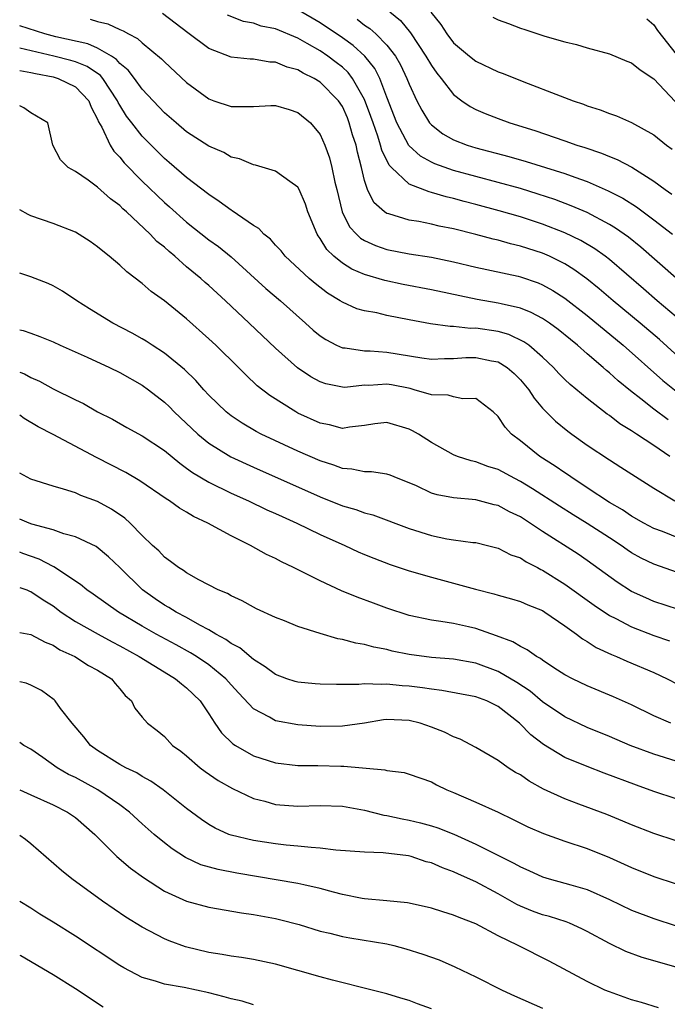
# Model space of a CAD drawing. Units: inches. Extents: x 2643000 to 2646000, y 1554000 to 1557000.
# Drawn here: x 2643000 to 2643058, y 1554464 to 1554552 of the extents above; entities that cross this region are included whole.
import ezdxf

# ---------------------------------------------------------------- set-up
doc = ezdxf.new("R2010")
doc.units = ezdxf.units.IN
doc.header["$MEASUREMENT"] = 0
doc.layers.add('LD26431554_2ft', color=21, linetype='Continuous')

msp = doc.modelspace()

# ---------------------------------------------------------------- linework, layer by layer
at = {"layer": 'LD26431554_2ft'}
for points, elevation in [([(2643060.265, 1554521), (2643057.514, 1554523.514), (2643055.763, 1554525), (2643053.339, 1554527), (2643052.078, 1554528.078), (2643050.969, 1554528.969), (2643049.816, 1554529.816), (2643049, 1554530.309), (2643047.617, 1554531), (2643047.194, 1554531.194), (2643047, 1554531.27), (2643045, 1554531.919), (2643044.119, 1554532.118), (2643043, 1554532.448), (2643042.549, 1554532.549), (2643041, 1554532.969), (2643039, 1554533.463), (2643037.712, 1554533.712), (2643037, 1554533.889), (2643035.883, 1554534.117), (2643035, 1554534.252), (2643033.186, 1554534.814), (2643033, 1554534.858), (2643032.794, 1554535), (2643031.84, 1554535.84), (2643031.271, 1554537), (2643031, 1554537.813), (2643030.721, 1554539), (2643030.355, 1554540.355), (2643030.232, 1554541), (2643029.92, 1554541.92), (2643029.625, 1554543), (2643029.448, 1554543.448), (2643029, 1554544.478), (2643028.656, 1554545), (2643027, 1554546.668), (2643026.463, 1554547), (2643025.485, 1554547.485), (2643025, 1554547.789), (2643024.026, 1554548.026), (2643023, 1554548.475), (2643022.471, 1554548.471), (2643021, 1554548.721), (2643020.724, 1554548.724), (2643019, 1554548.928), (2643017, 1554549.707), (2643015.105, 1554551.105), (2643013.987, 1554551.987), (2643012.838, 1554552.839)], 8560), ([(2643059, 1554525.555), (2643057.282, 1554527), (2643056.068, 1554528.068), (2643053, 1554530.703), (2643052.617, 1554531), (2643051.681, 1554531.681), (2643050.43, 1554532.43), (2643049, 1554533.111), (2643047, 1554533.88), (2643045, 1554534.537), (2643043.102, 1554535.102), (2643041, 1554535.668), (2643039.933, 1554535.933), (2643039, 1554536.198), (2643038.343, 1554536.342), (2643037, 1554536.749), (2643036.79, 1554536.79), (2643035, 1554537.5), (2643033.421, 1554539), (2643033.213, 1554539.214), (2643032.546, 1554540.546), (2643032.44, 1554541), (2643032.186, 1554541.815), (2643031.754, 1554543), (2643031.571, 1554543.571), (2643031, 1554545.107), (2643029.921, 1554547), (2643029.525, 1554547.525), (2643029, 1554548.005), (2643028.444, 1554548.444), (2643027.693, 1554549), (2643027, 1554549.473), (2643025.85, 1554550.15), (2643025, 1554550.629), (2643023, 1554551.452), (2643021.717, 1554551.717), (2643021, 1554551.959), (2643020.121, 1554552.121), (2643018.69, 1554552.691)], 8558), ([(2643059, 1554529.026), (2643055.819, 1554531.819), (2643054.709, 1554532.71), (2643053.546, 1554533.546), (2643053, 1554533.874), (2643051, 1554534.933), (2643049.555, 1554535.554), (2643048.098, 1554536.098), (2643046.6, 1554536.6), (2643045, 1554537.087), (2643039, 1554538.731), (2643037.317, 1554539.317), (2643037, 1554539.468), (2643036.015, 1554540.015), (2643034.965, 1554540.966), (2643033.9, 1554543), (2643033, 1554545.313), (2643032.365, 1554547), (2643031.906, 1554547.906), (2643031.034, 1554549), (2643029.962, 1554549.963), (2643029, 1554550.656), (2643027, 1554552.001), (2643025, 1554553.159)], 8556), ([(2643033.252, 1554553), (2643034.217, 1554552.216), (2643035.113, 1554551.112), (2643036.515, 1554549), (2643037, 1554548.155), (2643037.482, 1554547.482), (2643037.885, 1554547), (2643039, 1554545.556), (2643039.746, 1554545), (2643040.485, 1554544.485), (2643041, 1554544.203), (2643041.842, 1554543.842), (2643043, 1554543.389), (2643044.061, 1554543), (2643046.312, 1554542.313), (2643049, 1554541.398), (2643050.086, 1554541), (2643050.785, 1554540.785), (2643052.283, 1554540.283), (2643053, 1554539.975), (2643053.71, 1554539.711), (2643055.008, 1554539.008), (2643057, 1554537.75), (2643058.014, 1554537), (2643058.6, 1554536.601)], 8552), ([(2643036.964, 1554552.964), (2643037.84, 1554551.84), (2643038.399, 1554551), (2643039, 1554550.207), (2643040.426, 1554549), (2643041, 1554548.548), (2643043, 1554547.604), (2643043.443, 1554547.443), (2643045.315, 1554546.684), (2643048.566, 1554545.434), (2643049.736, 1554545), (2643050.681, 1554544.681), (2643051, 1554544.55), (2643052.185, 1554544.186), (2643053, 1554543.848), (2643053.638, 1554543.637), (2643055, 1554543.048), (2643057, 1554541.923), (2643058.143, 1554541), (2643058.644, 1554540.644)], 8550), ([(2643042.519, 1554552.518), (2643043, 1554552.261), (2643043.937, 1554551.937), (2643045, 1554551.524), (2643045.414, 1554551.414), (2643047.187, 1554550.813), (2643049, 1554550.297), (2643050.051, 1554550.051), (2643051, 1554549.763), (2643053, 1554549.22), (2643054.567, 1554548.567), (2643055, 1554548.407), (2643055.76, 1554547.76), (2643057, 1554546.956), (2643058.917, 1554544.917)], 8548), ([(2643058.297, 1554516.297), (2643057, 1554517.258), (2643055.819, 1554518.181), (2643054.886, 1554518.886), (2643053.788, 1554519.788), (2643053, 1554520.517), (2643052.728, 1554520.728), (2643052.432, 1554521), (2643051, 1554522.233), (2643050.144, 1554523), (2643049.505, 1554523.505), (2643048.411, 1554524.411), (2643047.612, 1554525), (2643047, 1554525.41), (2643045.956, 1554525.956), (2643045, 1554526.325), (2643043.287, 1554526.713), (2643043, 1554526.794), (2643041.123, 1554527.123), (2643037, 1554527.978), (2643034.468, 1554528.468), (2643032.821, 1554528.822), (2643031, 1554529.36), (2643029.85, 1554529.85), (2643029, 1554530.388), (2643028.245, 1554531), (2643027.609, 1554531.609), (2643027, 1554532.616), (2643026.83, 1554532.83), (2643026.729, 1554533), (2643025.899, 1554535), (2643025.689, 1554535.689), (2643025.117, 1554537), (2643025, 1554537.217), (2643024.278, 1554537.721), (2643023, 1554538.652), (2643021.188, 1554539.187), (2643021, 1554539.227), (2643019.769, 1554539.768), (2643019, 1554539.926), (2643018.353, 1554540.353), (2643017, 1554540.912), (2643015, 1554542.21), (2643014.051, 1554543), (2643013, 1554543.904), (2643011, 1554546.032), (2643010.312, 1554547), (2643009.754, 1554547.754), (2643009, 1554548.353), (2643008.708, 1554548.708), (2643008.249, 1554549), (2643007, 1554549.734), (2643006.122, 1554550.122), (2643003.245, 1554550.755), (2643002.255, 1554551), (2643000, 1554551.727)], 8564), ([(2643006.331, 1554552.331), (2643007, 1554552.117), (2643007.908, 1554551.908), (2643009, 1554551.403), (2643009.293, 1554551.293), (2643009.778, 1554551), (2643010.597, 1554550.597), (2643011, 1554550.203), (2643012.758, 1554548.758), (2643013, 1554548.496), (2643015, 1554546.65), (2643017, 1554545.163), (2643017.433, 1554545), (2643019, 1554544.464), (2643020.491, 1554544.491), (2643021, 1554544.466), (2643022.581, 1554544.581), (2643023, 1554544.564), (2643024.212, 1554544.212), (2643025, 1554543.923), (2643026.127, 1554543), (2643027, 1554541.96), (2643027.42, 1554541), (2643027.855, 1554539.855), (2643028.066, 1554539), (2643028.322, 1554537.678), (2643028.502, 1554537), (2643028.979, 1554535), (2643029.656, 1554533.655), (2643030.267, 1554533), (2643030.636, 1554532.636), (2643031, 1554532.417), (2643031.972, 1554531.972), (2643033, 1554531.622), (2643035, 1554531.223), (2643037, 1554530.912), (2643039, 1554530.515), (2643041, 1554530.032), (2643044.792, 1554529.208), (2643045, 1554529.158), (2643046.601, 1554528.601), (2643047, 1554528.435), (2643047.92, 1554527.921), (2643049, 1554527.222), (2643051, 1554525.671), (2643054.243, 1554523), (2643057.817, 1554519.817), (2643059, 1554518.864)], 8562), ([(2643030.32, 1554552.32), (2643031, 1554551.8), (2643031.483, 1554551.483), (2643032.002, 1554551), (2643033, 1554549.988), (2643033.77, 1554549), (2643034.223, 1554548.223), (2643034.803, 1554547), (2643035, 1554546.477), (2643035.701, 1554545), (2643036.134, 1554544.134), (2643036.845, 1554543), (2643037, 1554542.824), (2643038.03, 1554542.029), (2643039, 1554541.487), (2643040.215, 1554541), (2643041, 1554540.756), (2643043.968, 1554539.968), (2643045.528, 1554539.528), (2643049, 1554538.451), (2643049.886, 1554538.114), (2643051, 1554537.726), (2643052.902, 1554536.902), (2643054.221, 1554536.221), (2643055.442, 1554535.442), (2643057, 1554534.275), (2643058.667, 1554533)], 8554), ([(2643056.357, 1554552.357), (2643057, 1554551.815), (2643057.319, 1554551.319), (2643059, 1554549.17)], 8546), ([(2643058.428, 1554513), (2643057, 1554513.975), (2643055.447, 1554515), (2643055.169, 1554515.169), (2643055, 1554515.299), (2643053.943, 1554515.943), (2643053, 1554516.694), (2643052.815, 1554516.815), (2643051, 1554518.215), (2643049.467, 1554519.468), (2643049, 1554519.913), (2643048.461, 1554520.461), (2643047.965, 1554521), (2643047, 1554521.918), (2643045.759, 1554523), (2643045.321, 1554523.321), (2643043.958, 1554523.958), (2643043, 1554524.224), (2643041, 1554524.526), (2643040.519, 1554524.519), (2643039, 1554524.685), (2643038.688, 1554524.688), (2643036.927, 1554524.927), (2643035, 1554525.285), (2643033, 1554525.681), (2643032.096, 1554525.905), (2643031, 1554526.093), (2643030.289, 1554526.288), (2643029, 1554526.866), (2643028.804, 1554527), (2643027.67, 1554527.67), (2643026.541, 1554528.541), (2643026.003, 1554529), (2643023.863, 1554531), (2643023.488, 1554531.488), (2643023, 1554532), (2643022.534, 1554532.534), (2643021.943, 1554533), (2643021.497, 1554533.497), (2643021, 1554533.767), (2643019.106, 1554535.106), (2643019, 1554535.155), (2643017.941, 1554535.941), (2643017, 1554536.55), (2643015, 1554538.083), (2643013.435, 1554539.435), (2643013, 1554539.79), (2643011, 1554541.797), (2643010.067, 1554543), (2643009.612, 1554543.612), (2643009, 1554544.597), (2643008.851, 1554544.85), (2643008.792, 1554545), (2643007.464, 1554547), (2643007.254, 1554547.254), (2643006.065, 1554548.065), (2643005, 1554548.487), (2643004.608, 1554548.608), (2643003.076, 1554549), (2643000, 1554549.73)], 8566), ([(2643000, 1554547.728), (2643001, 1554547.546), (2643001.432, 1554547.432), (2643003, 1554547.138), (2643003.465, 1554547), (2643005, 1554546.252), (2643006.204, 1554545), (2643006.418, 1554544.418), (2643007, 1554543.337), (2643007.095, 1554543.095), (2643007.368, 1554542.632), (2643008.129, 1554541), (2643008.453, 1554540.453), (2643009, 1554539.916), (2643009.403, 1554539.404), (2643011, 1554537.773), (2643013, 1554535.842), (2643013.454, 1554535.453), (2643015, 1554534.059), (2643017, 1554532.489), (2643017.869, 1554531.869), (2643019, 1554530.939), (2643022.113, 1554528.113), (2643023.434, 1554527), (2643025.681, 1554525), (2643026.364, 1554524.364), (2643027, 1554523.835), (2643027.502, 1554523.502), (2643028.483, 1554523), (2643029, 1554522.767), (2643029.24, 1554522.76), (2643031, 1554522.503), (2643031.502, 1554522.498), (2643033, 1554522.386), (2643036.132, 1554521.868), (2643037, 1554521.745), (2643038.19, 1554521.81), (2643039, 1554521.803), (2643040.104, 1554521.896), (2643041, 1554521.909), (2643042.391, 1554521.609), (2643043, 1554521.502), (2643043.825, 1554521), (2643044.454, 1554520.454), (2643045, 1554519.892), (2643045.748, 1554519), (2643046.228, 1554518.228), (2643047, 1554517.351), (2643048.167, 1554516.167), (2643049.266, 1554515.266), (2643049.629, 1554515), (2643051, 1554514.015), (2643053, 1554512.69), (2643054.041, 1554512.041), (2643057, 1554510.15), (2643058.868, 1554509)], 8568), ([(2643061, 1554504.932), (2643057.765, 1554506.235), (2643057, 1554506.525), (2643056.095, 1554507), (2643055, 1554507.628), (2643054.189, 1554508.189), (2643053, 1554508.859), (2643051, 1554510.18), (2643050.516, 1554510.516), (2643049.739, 1554511), (2643049.312, 1554511.312), (2643049, 1554511.508), (2643048.128, 1554512.128), (2643046.747, 1554513), (2643045, 1554514.396), (2643044.206, 1554515), (2643043.621, 1554515.621), (2643043, 1554516.592), (2643042.566, 1554517), (2643041, 1554518.196), (2643039.833, 1554518.167), (2643039, 1554518.364), (2643038.504, 1554518.504), (2643037, 1554518.541), (2643035.466, 1554519), (2643035.096, 1554519.096), (2643033.427, 1554519.428), (2643033, 1554519.498), (2643031.393, 1554519.392), (2643031, 1554519.397), (2643029.211, 1554519.211), (2643029, 1554519.217), (2643027.528, 1554519.529), (2643027, 1554519.717), (2643026.168, 1554520.168), (2643024.978, 1554520.978), (2643023, 1554522.743), (2643020.628, 1554525), (2643018.483, 1554527), (2643017, 1554528.36), (2643016.655, 1554528.655), (2643016.284, 1554529), (2643015, 1554530.062), (2643013.933, 1554531), (2643013.419, 1554531.42), (2643013, 1554531.82), (2643012.339, 1554532.339), (2643011.733, 1554533), (2643009.597, 1554535), (2643009.277, 1554535.277), (2643009, 1554535.566), (2643008.165, 1554536.165), (2643007, 1554537.232), (2643006.159, 1554537.841), (2643005, 1554538.625), (2643004.343, 1554539), (2643003.678, 1554539.678), (2643002.982, 1554541), (2643002.531, 1554543), (2643001, 1554543.899), (2643000.358, 1554544.358), (2643000, 1554544.535)], 8570), ([(2643059.622, 1554502.377), (2643057, 1554503.31), (2643055.86, 1554503.86), (2643055, 1554504.333), (2643054.598, 1554504.598), (2643054.045, 1554505), (2643053, 1554505.679), (2643051, 1554506.971), (2643049.735, 1554507.735), (2643048.51, 1554508.51), (2643046.093, 1554510.093), (2643045, 1554510.756), (2643044.51, 1554511), (2643043, 1554511.808), (2643042.086, 1554512.086), (2643041, 1554512.515), (2643040.588, 1554512.589), (2643039.355, 1554513), (2643039, 1554513.152), (2643037, 1554514.244), (2643035.839, 1554515), (2643035.312, 1554515.312), (2643035, 1554515.462), (2643033, 1554516.055), (2643031.919, 1554515.919), (2643031, 1554515.767), (2643029.642, 1554515.642), (2643029, 1554515.525), (2643027.83, 1554515.83), (2643027, 1554515.983), (2643025, 1554516.902), (2643024.814, 1554517), (2643022.47, 1554518.47), (2643021.357, 1554519.358), (2643020.325, 1554520.325), (2643019.679, 1554521), (2643017.631, 1554523), (2643017, 1554523.591), (2643015, 1554525.369), (2643013, 1554526.984), (2643011.829, 1554527.829), (2643011, 1554528.561), (2643009.616, 1554529.616), (2643009, 1554530.213), (2643008.053, 1554531), (2643007.458, 1554531.458), (2643007, 1554531.865), (2643006.333, 1554532.333), (2643005, 1554533.16), (2643003, 1554533.945), (2643001, 1554534.651), (2643000.756, 1554534.756), (2643000, 1554535.179)], 8572), ([(2643059.214, 1554499.215), (2643057, 1554499.95), (2643056.269, 1554500.27), (2643055, 1554500.863), (2643053.7, 1554501.7), (2643051, 1554503.645), (2643050.2, 1554504.2), (2643047, 1554506.248), (2643045, 1554507.558), (2643044.021, 1554508.021), (2643043, 1554508.58), (2643042.653, 1554508.654), (2643041, 1554509.084), (2643039, 1554509.261), (2643037.535, 1554509.535), (2643037, 1554509.706), (2643035.655, 1554510.345), (2643035, 1554510.631), (2643034.018, 1554511), (2643033.298, 1554511.299), (2643033, 1554511.399), (2643031.613, 1554511.613), (2643031, 1554511.615), (2643029.866, 1554511.866), (2643029, 1554511.925), (2643028.228, 1554512.227), (2643027, 1554512.6), (2643025, 1554513.47), (2643021.713, 1554515), (2643021.244, 1554515.244), (2643019.981, 1554515.981), (2643019, 1554516.639), (2643018.544, 1554517), (2643017, 1554518.521), (2643016.56, 1554519), (2643015.835, 1554519.834), (2643014.825, 1554520.825), (2643013, 1554522.3), (2643011.901, 1554523), (2643011.362, 1554523.363), (2643011, 1554523.581), (2643010.094, 1554524.094), (2643008.374, 1554525), (2643006.281, 1554526.281), (2643005.147, 1554527), (2643003.857, 1554527.857), (2643003, 1554528.349), (2643002.555, 1554528.555), (2643001, 1554529.166), (2643000, 1554529.486)], 8574), ([(2643000, 1554524.387), (2643000.314, 1554524.314), (2643001, 1554524.099), (2643001.801, 1554523.801), (2643003, 1554523.305), (2643003.643, 1554523), (2643006.076, 1554521.924), (2643008.084, 1554521), (2643009, 1554520.548), (2643011, 1554519.41), (2643011.563, 1554519), (2643013, 1554517.876), (2643013.449, 1554517.449), (2643013.882, 1554517), (2643015.999, 1554515), (2643017, 1554514.182), (2643018.967, 1554512.967), (2643021, 1554512.032), (2643027, 1554509.377), (2643029, 1554508.564), (2643030.216, 1554508.217), (2643031, 1554507.913), (2643031.736, 1554507.736), (2643035, 1554506.501), (2643037, 1554505.874), (2643038.399, 1554505.6), (2643039, 1554505.503), (2643040.733, 1554505.267), (2643041, 1554505.247), (2643042.04, 1554505), (2643043, 1554504.756), (2643044.153, 1554504.153), (2643045, 1554503.862), (2643045.516, 1554503.516), (2643046.549, 1554503), (2643046.84, 1554502.84), (2643047, 1554502.776), (2643049, 1554501.52), (2643051.625, 1554499.625), (2643053, 1554498.704), (2643053.587, 1554498.412), (2643055, 1554497.656), (2643057, 1554496.897), (2643058.413, 1554496.412)], 8576), ([(2643000, 1554520.591), (2643000.429, 1554520.429), (2643001, 1554520.104), (2643001.773, 1554519.773), (2643003, 1554519.091), (2643005, 1554518.092), (2643005.746, 1554517.745), (2643007, 1554517.018), (2643008.346, 1554516.346), (2643009.614, 1554515.615), (2643011, 1554514.849), (2643013, 1554513.517), (2643014.378, 1554512.378), (2643015, 1554511.957), (2643015.54, 1554511.54), (2643017, 1554510.676), (2643019, 1554509.692), (2643020.555, 1554509), (2643022.202, 1554508.202), (2643023, 1554507.854), (2643023.581, 1554507.58), (2643024.921, 1554507), (2643027, 1554505.99), (2643029.214, 1554505), (2643030.429, 1554504.429), (2643031, 1554504.183), (2643031.837, 1554503.837), (2643033.284, 1554503.284), (2643035, 1554502.715), (2643037, 1554502.139), (2643039, 1554501.609), (2643040.955, 1554501.045), (2643042.629, 1554500.629), (2643043, 1554500.51), (2643044.2, 1554500.2), (2643045, 1554499.961), (2643045.659, 1554499.659), (2643047, 1554499.127), (2643047.203, 1554499), (2643049, 1554497.752), (2643050.051, 1554497), (2643050.584, 1554496.584), (2643051, 1554496.355), (2643051.812, 1554495.812), (2643053.183, 1554495.183), (2643053.646, 1554495), (2643054.579, 1554494.579), (2643057, 1554493.556), (2643058.184, 1554493), (2643060.039, 1554492.039)], 8578), ([(2643058.53, 1554489), (2643057, 1554489.67), (2643055, 1554490.641), (2643053.379, 1554491.379), (2643051, 1554492.369), (2643049.685, 1554493), (2643049, 1554493.361), (2643048.011, 1554493.989), (2643047, 1554494.658), (2643046.811, 1554494.811), (2643046.451, 1554495), (2643045.61, 1554495.61), (2643045, 1554495.896), (2643044.318, 1554496.318), (2643042.861, 1554496.861), (2643041, 1554497.508), (2643040.33, 1554497.67), (2643039, 1554497.96), (2643037.836, 1554498.164), (2643037, 1554498.262), (2643035, 1554498.7), (2643033, 1554499.356), (2643031.793, 1554499.793), (2643030.33, 1554500.33), (2643028.918, 1554500.918), (2643027, 1554501.801), (2643024.614, 1554503), (2643023.519, 1554503.519), (2643023, 1554503.805), (2643022.185, 1554504.185), (2643020.737, 1554505), (2643019, 1554505.854), (2643016.918, 1554507), (2643015.609, 1554507.609), (2643015, 1554507.992), (2643014.351, 1554508.351), (2643013.477, 1554509), (2643013.175, 1554509.175), (2643010.809, 1554510.809), (2643009.552, 1554511.552), (2643006.906, 1554512.906), (2643003.015, 1554514.985), (2643001.653, 1554515.653), (2643000.403, 1554516.404), (2643000, 1554516.699)], 8580), ([(2643059, 1554485.572), (2643057, 1554486.203), (2643054.876, 1554487), (2643053, 1554487.791), (2643051, 1554488.611), (2643049, 1554489.564), (2643047, 1554490.93), (2643045.879, 1554491.879), (2643044.675, 1554492.675), (2643043, 1554493.66), (2643041, 1554494.413), (2643039, 1554494.765), (2643037, 1554494.919), (2643035, 1554495.185), (2643033.484, 1554495.484), (2643033, 1554495.616), (2643031.831, 1554495.831), (2643031, 1554496.084), (2643030.199, 1554496.199), (2643029, 1554496.544), (2643028.592, 1554496.593), (2643027, 1554497.062), (2643025, 1554497.702), (2643023.787, 1554498.213), (2643023, 1554498.524), (2643021.293, 1554499.293), (2643021, 1554499.435), (2643020.003, 1554500.003), (2643019, 1554500.444), (2643018.668, 1554500.668), (2643017.851, 1554501), (2643016.097, 1554501.903), (2643015, 1554502.522), (2643014.729, 1554502.729), (2643014.259, 1554503), (2643013.558, 1554503.557), (2643013, 1554503.935), (2643012.497, 1554504.496), (2643011.934, 1554505), (2643011, 1554505.887), (2643009.913, 1554507), (2643009.437, 1554507.436), (2643008.257, 1554508.257), (2643007, 1554508.949), (2643005.489, 1554509.489), (2643005, 1554509.71), (2643003.941, 1554510.058), (2643003, 1554510.313), (2643001, 1554510.95), (2643000, 1554511.487)], 8582), ([(2643059, 1554482.208), (2643057, 1554482.867), (2643055.43, 1554483.43), (2643052.519, 1554484.519), (2643051, 1554485.104), (2643049, 1554485.93), (2643047.079, 1554487.079), (2643045.941, 1554487.941), (2643044.93, 1554489), (2643043, 1554490.499), (2643041.974, 1554491), (2643041, 1554491.377), (2643037.952, 1554491.952), (2643037, 1554492.051), (2643036.197, 1554492.197), (2643035, 1554492.344), (2643034.377, 1554492.377), (2643033, 1554492.522), (2643032.477, 1554492.477), (2643031, 1554492.532), (2643030.48, 1554492.48), (2643028.48, 1554492.48), (2643027, 1554492.508), (2643026.544, 1554492.544), (2643025, 1554492.689), (2643024.752, 1554492.753), (2643024.016, 1554493), (2643023, 1554493.371), (2643022.074, 1554494.074), (2643021, 1554494.721), (2643019.77, 1554495.77), (2643019, 1554496.159), (2643018.521, 1554496.521), (2643017.64, 1554497), (2643017, 1554497.392), (2643016.176, 1554497.824), (2643015, 1554498.5), (2643014.053, 1554499), (2643013.413, 1554499.413), (2643013, 1554499.631), (2643012.186, 1554500.185), (2643011.042, 1554501), (2643009, 1554502.999), (2643007.971, 1554503.971), (2643006.882, 1554504.882), (2643005, 1554505.778), (2643003.956, 1554506.044), (2643003, 1554506.383), (2643001.083, 1554506.917), (2643000.844, 1554507), (2643000, 1554507.351)], 8584), ([(2643059, 1554478.409), (2643057, 1554479.065), (2643055, 1554479.852), (2643054.199, 1554480.199), (2643052.775, 1554480.775), (2643050.268, 1554481.732), (2643049, 1554482.199), (2643047.081, 1554483.08), (2643045.79, 1554483.79), (2643045, 1554484.344), (2643044.568, 1554484.569), (2643043.895, 1554485), (2643043, 1554485.648), (2643041, 1554486.81), (2643039.576, 1554487.576), (2643039, 1554487.776), (2643038.193, 1554488.193), (2643037, 1554488.654), (2643035.985, 1554489), (2643035, 1554489.259), (2643033, 1554489.34), (2643032.69, 1554489.31), (2643031, 1554489.019), (2643029, 1554488.722), (2643027, 1554488.702), (2643025, 1554488.849), (2643023, 1554489.225), (2643022.447, 1554489.553), (2643021, 1554490.306), (2643019.69, 1554491.69), (2643019, 1554492.452), (2643018.531, 1554493), (2643017, 1554494.245), (2643015.894, 1554495), (2643015.345, 1554495.345), (2643014.053, 1554496.053), (2643012.27, 1554497), (2643011, 1554497.728), (2643008.879, 1554499), (2643006.615, 1554500.615), (2643006.031, 1554501), (2643005.467, 1554501.467), (2643003.07, 1554503.07), (2643003, 1554503.095), (2643001.757, 1554503.757), (2643000.276, 1554504.276), (2643000, 1554504.38)], 8586), ([(2643000, 1554501.204), (2643000.626, 1554501), (2643000.89, 1554500.89), (2643001, 1554500.861), (2643002.105, 1554500.104), (2643003, 1554499.557), (2643003.739, 1554499), (2643005, 1554498.164), (2643007.045, 1554497), (2643008.31, 1554496.31), (2643009, 1554495.968), (2643010.751, 1554495), (2643013.369, 1554493.369), (2643014.002, 1554493), (2643014.528, 1554492.528), (2643015, 1554492.191), (2643016.206, 1554491), (2643017, 1554489.832), (2643017.538, 1554489), (2643018.128, 1554488.128), (2643019.15, 1554487.15), (2643019.384, 1554487), (2643021, 1554486.073), (2643023, 1554485.43), (2643025, 1554485.207), (2643026.798, 1554485.202), (2643028.867, 1554485.133), (2643029.141, 1554485.14), (2643032.812, 1554484.812), (2643033, 1554484.755), (2643034.56, 1554484.559), (2643035, 1554484.425), (2643037, 1554483.717), (2643037.455, 1554483.455), (2643038.393, 1554483), (2643039, 1554482.762), (2643041, 1554481.891), (2643042.992, 1554480.992), (2643044.353, 1554480.353), (2643045.682, 1554479.682), (2643047.07, 1554479.07), (2643049, 1554478.379), (2643051, 1554477.715), (2643053, 1554476.911), (2643055, 1554476.014), (2643057, 1554475.218), (2643059, 1554474.556)], 8588), ([(2643000, 1554497.155), (2643001, 1554496.987), (2643002.277, 1554496.277), (2643003, 1554496.018), (2643003.61, 1554495.61), (2643004.96, 1554495), (2643006.195, 1554494.195), (2643007, 1554493.768), (2643008.237, 1554493), (2643008.579, 1554492.578), (2643009, 1554492.104), (2643009.482, 1554491.482), (2643010.035, 1554491), (2643010.356, 1554490.356), (2643011, 1554489.531), (2643011.475, 1554489), (2643012.345, 1554488.345), (2643013, 1554487.793), (2643013.741, 1554487), (2643014.48, 1554486.48), (2643015, 1554486.059), (2643016.227, 1554485), (2643016.669, 1554484.67), (2643017.851, 1554483.85), (2643019.128, 1554483.128), (2643021, 1554482.233), (2643022.02, 1554481.98), (2643023, 1554481.686), (2643025, 1554481.535), (2643027, 1554481.598), (2643029, 1554481.539), (2643031, 1554481.192), (2643032.742, 1554480.742), (2643033, 1554480.709), (2643034.389, 1554480.389), (2643035, 1554480.281), (2643036.035, 1554480.035), (2643037, 1554479.775), (2643037.587, 1554479.587), (2643039.022, 1554479.022), (2643041, 1554478.132), (2643044.424, 1554476.424), (2643045, 1554476.078), (2643045.755, 1554475.755), (2643047, 1554475.173), (2643047.59, 1554475), (2643049, 1554474.626), (2643049.545, 1554474.455), (2643051, 1554474.038), (2643053, 1554473.148), (2643055, 1554472.192), (2643057, 1554471.435), (2643059, 1554470.788)], 8590), ([(2643059, 1554467.046), (2643055.934, 1554467.934), (2643054.471, 1554468.471), (2643053, 1554469.183), (2643051, 1554470.268), (2643050.516, 1554470.516), (2643049.426, 1554471), (2643049.123, 1554471.123), (2643047.607, 1554471.607), (2643047, 1554471.764), (2643046.096, 1554472.097), (2643045, 1554472.539), (2643044.686, 1554472.686), (2643043, 1554473.649), (2643041, 1554474.739), (2643039.424, 1554475.424), (2643039, 1554475.629), (2643037.986, 1554475.986), (2643037, 1554476.429), (2643036.545, 1554476.545), (2643035.177, 1554477), (2643034.941, 1554477.059), (2643032.665, 1554477.335), (2643031, 1554477.387), (2643028.416, 1554477.584), (2643027, 1554477.772), (2643026.194, 1554477.806), (2643025, 1554477.953), (2643023.962, 1554478.037), (2643023, 1554478.151), (2643021, 1554478.455), (2643019, 1554478.923), (2643018.79, 1554479), (2643017.554, 1554479.554), (2643017, 1554479.874), (2643016.325, 1554480.325), (2643015, 1554481.317), (2643012.892, 1554483), (2643011.789, 1554483.789), (2643011, 1554484.212), (2643010.522, 1554484.522), (2643009.53, 1554485), (2643009, 1554485.298), (2643007, 1554486.537), (2643006.358, 1554487), (2643005.765, 1554487.765), (2643004.711, 1554489), (2643003.679, 1554490.321), (2643003.186, 1554491), (2643003.092, 1554491.093), (2643001.947, 1554491.947), (2643001, 1554492.429), (2643000.59, 1554492.59), (2643000, 1554492.717)], 8592), ([(2643057.41, 1554463.41), (2643055.883, 1554463.883), (2643055, 1554464.13), (2643053, 1554464.824), (2643052.601, 1554465), (2643051, 1554465.753), (2643047.584, 1554467.584), (2643044.797, 1554469), (2643043, 1554469.874), (2643041, 1554470.958), (2643039.511, 1554471.511), (2643039, 1554471.744), (2643038.022, 1554472.022), (2643037, 1554472.354), (2643035, 1554472.823), (2643034.85, 1554472.85), (2643033, 1554473.031), (2643031, 1554473.191), (2643030.776, 1554473.224), (2643029, 1554473.592), (2643028.213, 1554473.787), (2643027, 1554474.141), (2643025.547, 1554474.453), (2643025, 1554474.595), (2643019.514, 1554475.514), (2643017.826, 1554475.827), (2643016.274, 1554476.274), (2643014.912, 1554476.912), (2643013.702, 1554477.702), (2643013, 1554478.25), (2643012.09, 1554479), (2643011, 1554479.959), (2643009.875, 1554481), (2643009, 1554481.654), (2643007.022, 1554483), (2643005, 1554484.113), (2643004.399, 1554484.399), (2643003.364, 1554485), (2643002.072, 1554485.928), (2643001, 1554486.669), (2643000.38, 1554487), (2643000, 1554487.253)], 8594), ([(2643000, 1554483.006), (2643001, 1554482.569), (2643003, 1554481.664), (2643004.304, 1554481), (2643005, 1554480.507), (2643006.748, 1554479), (2643008.743, 1554477), (2643009.966, 1554475.966), (2643011.125, 1554475.125), (2643013, 1554473.9), (2643014.992, 1554472.992), (2643017, 1554472.452), (2643019.946, 1554471.946), (2643021, 1554471.807), (2643023, 1554471.437), (2643023.358, 1554471.358), (2643025.11, 1554470.89), (2643027, 1554470.308), (2643027.887, 1554470.113), (2643029, 1554469.817), (2643029.685, 1554469.685), (2643033, 1554469.142), (2643033.612, 1554469), (2643034.714, 1554468.714), (2643036.238, 1554468.238), (2643037.707, 1554467.707), (2643039.095, 1554467.095), (2643041, 1554466.189), (2643043.363, 1554465), (2643044.484, 1554464.484), (2643047, 1554463.368)], 8596), ([(2643037, 1554463.32), (2643035.765, 1554463.765), (2643035, 1554464.069), (2643034.268, 1554464.268), (2643033, 1554464.658), (2643031.676, 1554465), (2643028.128, 1554465.872), (2643027, 1554466.175), (2643023, 1554467.33), (2643021, 1554467.745), (2643019.922, 1554467.922), (2643019, 1554468.035), (2643018.198, 1554468.198), (2643017, 1554468.38), (2643014.893, 1554468.893), (2643013.424, 1554469.424), (2643013, 1554469.6), (2643011, 1554470.644), (2643009.549, 1554471.549), (2643007.436, 1554473), (2643004.672, 1554475), (2643003.756, 1554475.756), (2643001, 1554478.148), (2643000.531, 1554478.531), (2643000, 1554478.898)], 8598), ([(2643021, 1554463.659), (2643019.983, 1554463.983), (2643019, 1554464.207), (2643018.389, 1554464.389), (2643017, 1554464.738), (2643014.784, 1554465.216), (2643013, 1554465.511), (2643012.208, 1554465.792), (2643011, 1554466.122), (2643009.352, 1554467), (2643009, 1554467.204), (2643005, 1554469.841), (2643003, 1554471.112), (2643001.823, 1554471.823), (2643001, 1554472.356), (2643000, 1554472.951)], 8600), ([(2643000, 1554468.142), (2643000.092, 1554468.093), (2643003, 1554466.404), (2643005, 1554465.138), (2643007.493, 1554463.493)], 8602)]:
    msp.add_lwpolyline(points, dxfattribs=dict(at, elevation=elevation))

doc.saveas('drawing.dxf')
